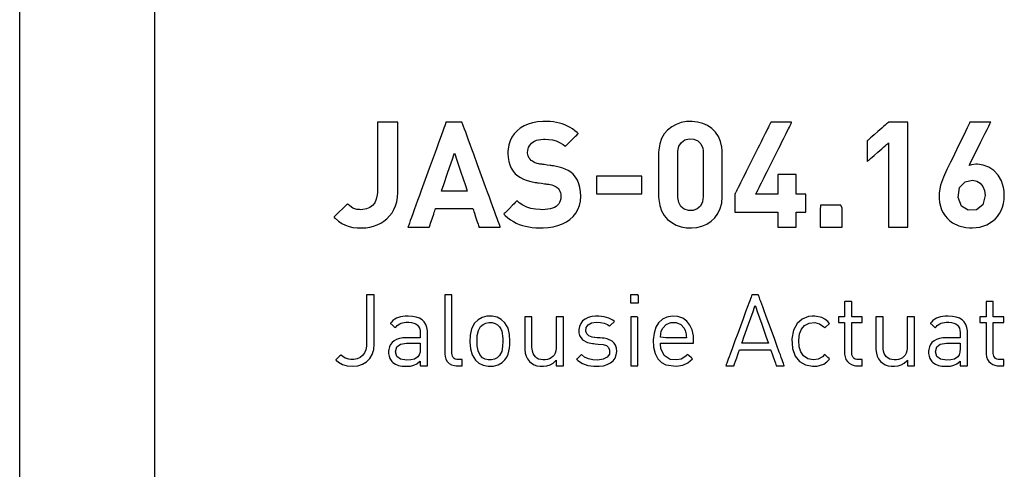
# Model space of a CAD drawing. Units: millimetres. Extents: x -210 to 210, y -743 to 180.
# Drawn here: x -97 to -82, y 9 to 15 of the extents above; entities that cross this region are included whole.
import ezdxf

# ---------------------------------------------------------------- set-up
doc = ezdxf.new("R2010")
doc.units = ezdxf.units.MM
doc.header["$MEASUREMENT"] = 0
doc.layers.add('layer 1', color=7, linetype='Continuous')

msp = doc.modelspace()

# ---------------------------------------------------------------- linework, layer by layer
at = {"layer": 'layer 1'}
for points in [[(-96.637, -0.17), (-96.637, 1.429), (-96.637, 3.147), (-96.637, 4.971), (-96.637, 6.891), (-96.637, 8.894), (-96.637, 10.969), (-96.637, 13.104), (-96.637, 17.508)], [(-94.691, 8.646), (-94.691, 10.627), (-94.691, 12.764), (-94.691, 15.028), (-94.691, 17.389)], [(-96.637, 7.794), (-96.637, 9.906), (-96.637, 12.186), (-96.637, 14.6), (-96.637, 17.118)], [(-96.637, -9.818), (-96.637, -7.169), (-96.637, -4.325), (-96.637, -1.306), (-96.637, 1.864), (-96.637, 5.164), (-96.637, 8.573), (-96.637, 12.069), (-96.637, 15.63)]]:
    msp.add_lwpolyline(points, dxfattribs=at)
for points in [[(-91.194, 12.779), (-91.194, 12.782), (-91.194, 12.793), (-91.194, 12.81), (-91.194, 12.833), (-91.194, 12.861), (-91.194, 12.895), (-91.194, 12.974), (-91.194, 13.066), (-91.194, 13.167), (-91.194, 13.379), (-91.194, 13.481), (-91.194, 13.576), (-91.194, 13.658), (-91.194, 13.693), (-91.194, 13.724), (-91.194, 13.749), (-91.194, 13.769), (-91.194, 13.783), (-91.194, 13.79), (-91.196, 13.79), (-91.206, 13.79), (-91.223, 13.79), (-91.245, 13.79), (-91.3, 13.79), (-91.42, 13.79), (-91.445, 13.79), (-91.465, 13.79), (-91.48, 13.79), (-91.487, 13.79), (-91.488, 13.79), (-91.488, 13.786), (-91.488, 13.775), (-91.488, 13.757), (-91.488, 13.734), (-91.488, 13.705), (-91.488, 13.672), (-91.488, 13.634), (-91.488, 13.548), (-91.488, 13.452), (-91.488, 13.244), (-91.488, 13.141), (-91.488, 13.043), (-91.488, 12.956), (-91.488, 12.918), (-91.488, 12.883), (-91.488, 12.854), (-91.488, 12.829), (-91.488, 12.81), (-91.488, 12.798), (-91.488, 12.792), (-91.488, 12.788), (-91.488, 12.779), (-91.491, 12.745), (-91.503, 12.684), (-91.525, 12.633), (-91.557, 12.593), (-91.596, 12.563), (-91.644, 12.544), (-91.699, 12.534), (-91.727, 12.533), (-91.747, 12.534), (-91.782, 12.538), (-91.813, 12.546), (-91.84, 12.557), (-91.886, 12.588), (-91.906, 12.606), (-91.917, 12.617), (-91.92, 12.615), (-91.927, 12.608), (-91.939, 12.597), (-91.971, 12.565), (-92.051, 12.486), (-92.085, 12.452), (-92.098, 12.439), (-92.108, 12.43), (-92.112, 12.425), (-92.112, 12.425), (-92.109, 12.421), (-92.097, 12.41), (-92.049, 12.369), (-92, 12.336), (-91.949, 12.311), (-91.896, 12.292), (-91.839, 12.279), (-91.777, 12.272), (-91.712, 12.271), (-91.654, 12.274), (-91.597, 12.283), (-91.542, 12.297), (-91.489, 12.317), (-91.44, 12.341), (-91.393, 12.37), (-91.35, 12.404), (-91.311, 12.443), (-91.277, 12.487), (-91.249, 12.536), (-91.225, 12.589), (-91.208, 12.648), (-91.197, 12.711), (-91.194, 12.779)], [(-89.719, 12.283), (-89.719, 12.285), (-89.721, 12.289), (-89.723, 12.295), (-89.726, 12.305), (-89.736, 12.33), (-89.748, 12.364), (-89.764, 12.407), (-89.782, 12.456), (-89.802, 12.512), (-89.825, 12.574), (-89.849, 12.64), (-89.875, 12.711), (-89.902, 12.785), (-89.93, 12.862), (-90.045, 13.177), (-90.101, 13.33), (-90.127, 13.402), (-90.152, 13.471), (-90.176, 13.535), (-90.197, 13.593), (-90.216, 13.646), (-90.233, 13.691), (-90.247, 13.729), (-90.257, 13.759), (-90.262, 13.77), (-90.265, 13.779), (-90.267, 13.785), (-90.269, 13.789), (-90.271, 13.79), (-90.279, 13.79), (-90.292, 13.79), (-90.309, 13.79), (-90.352, 13.79), (-90.4, 13.79), (-90.446, 13.79), (-90.466, 13.79), (-90.481, 13.79), (-90.493, 13.79), (-90.499, 13.79), (-90.5, 13.79), (-90.5, 13.788), (-90.502, 13.784), (-90.505, 13.776), (-90.508, 13.767), (-90.518, 13.74), (-90.531, 13.705), (-90.546, 13.662), (-90.565, 13.611), (-90.585, 13.555), (-90.608, 13.493), (-90.632, 13.425), (-90.658, 13.354), (-90.685, 13.28), (-90.742, 13.125), (-90.799, 12.966), (-90.856, 12.81), (-90.883, 12.735), (-90.909, 12.664), (-90.934, 12.596), (-90.957, 12.532), (-90.978, 12.474), (-90.997, 12.422), (-91.014, 12.378), (-91.027, 12.34), (-91.037, 12.312), (-91.041, 12.301), (-91.044, 12.293), (-91.046, 12.287), (-91.048, 12.284), (-91.047, 12.283), (-91.04, 12.283), (-91.026, 12.283), (-91.005, 12.283), (-90.98, 12.283), (-90.951, 12.283), (-90.825, 12.283), (-90.797, 12.283), (-90.774, 12.283), (-90.756, 12.283), (-90.744, 12.283), (-90.741, 12.283), (-90.739, 12.288), (-90.735, 12.299), (-90.73, 12.316), (-90.722, 12.337), (-90.714, 12.362), (-90.695, 12.417), (-90.677, 12.471), (-90.668, 12.496), (-90.661, 12.517), (-90.655, 12.534), (-90.651, 12.545), (-90.65, 12.55), (-90.649, 12.55), (-90.644, 12.55), (-90.636, 12.55), (-90.624, 12.55), (-90.61, 12.55), (-90.593, 12.55), (-90.552, 12.55), (-90.504, 12.55), (-90.451, 12.55), (-90.395, 12.55), (-90.284, 12.55), (-90.233, 12.55), (-90.189, 12.55), (-90.153, 12.55), (-90.139, 12.55), (-90.128, 12.55), (-90.12, 12.55), (-90.115, 12.55), (-90.114, 12.548), (-90.111, 12.54), (-90.106, 12.525), (-90.1, 12.506), (-90.092, 12.483), (-90.074, 12.429), (-90.056, 12.374), (-90.047, 12.348), (-90.039, 12.325), (-90.033, 12.306), (-90.028, 12.292), (-90.026, 12.284), (-90.025, 12.283), (-90.019, 12.283), (-90.005, 12.283), (-89.985, 12.283), (-89.96, 12.283), (-89.901, 12.283), (-89.836, 12.283), (-89.806, 12.283), (-89.778, 12.283), (-89.754, 12.283), (-89.735, 12.283), (-89.723, 12.283), (-89.719, 12.283)], [(-88.559, 12.728), (-88.562, 12.791), (-88.571, 12.851), (-88.586, 12.906), (-88.608, 12.957), (-88.636, 13.003), (-88.671, 13.044), (-88.705, 13.072), (-88.742, 13.097), (-88.785, 13.118), (-88.833, 13.136), (-88.888, 13.15), (-88.95, 13.162), (-88.959, 13.163), (-88.963, 13.164), (-88.963, 13.164), (-88.964, 13.164), (-88.972, 13.165), (-88.984, 13.167), (-89.001, 13.169), (-89.042, 13.175), (-89.085, 13.181), (-89.104, 13.184), (-89.12, 13.186), (-89.133, 13.188), (-89.14, 13.189), (-89.141, 13.189), (-89.147, 13.19), (-89.162, 13.193), (-89.189, 13.2), (-89.215, 13.208), (-89.237, 13.219), (-89.257, 13.231), (-89.275, 13.243), (-89.29, 13.258), (-89.302, 13.274), (-89.318, 13.31), (-89.325, 13.347), (-89.325, 13.358), (-89.323, 13.383), (-89.318, 13.407), (-89.311, 13.43), (-89.3, 13.452), (-89.285, 13.472), (-89.268, 13.49), (-89.248, 13.506), (-89.224, 13.52), (-89.197, 13.531), (-89.167, 13.539), (-89.134, 13.545), (-89.098, 13.547), (-89.071, 13.547), (-89.02, 13.544), (-88.968, 13.537), (-88.916, 13.523), (-88.865, 13.502), (-88.815, 13.47), (-88.791, 13.45), (-88.785, 13.445), (-88.783, 13.443), (-88.783, 13.443), (-88.781, 13.445), (-88.774, 13.453), (-88.76, 13.466), (-88.743, 13.483), (-88.722, 13.503), (-88.677, 13.548), (-88.634, 13.59), (-88.617, 13.607), (-88.605, 13.619), (-88.598, 13.626), (-88.597, 13.627), (-88.612, 13.642), (-88.645, 13.669), (-88.678, 13.694), (-88.713, 13.717), (-88.749, 13.736), (-88.787, 13.753), (-88.826, 13.767), (-88.867, 13.779), (-88.909, 13.788), (-88.953, 13.795), (-88.999, 13.8), (-89.048, 13.802), (-89.073, 13.803), (-89.086, 13.803), (-89.106, 13.803), (-89.182, 13.797), (-89.253, 13.784), (-89.318, 13.764), (-89.377, 13.738), (-89.43, 13.706), (-89.477, 13.667), (-89.517, 13.624), (-89.55, 13.576), (-89.576, 13.523), (-89.594, 13.465), (-89.605, 13.404), (-89.608, 13.372), (-89.608, 13.356), (-89.608, 13.348), (-89.608, 13.343), (-89.605, 13.283), (-89.596, 13.228), (-89.582, 13.177), (-89.561, 13.131), (-89.534, 13.089), (-89.502, 13.051), (-89.467, 13.021), (-89.427, 12.994), (-89.382, 12.972), (-89.332, 12.953), (-89.278, 12.938), (-89.218, 12.926), (-89.21, 12.925), (-89.208, 12.925), (-89.207, 12.924), (-89.199, 12.923), (-89.185, 12.921), (-89.168, 12.919), (-89.126, 12.913), (-89.082, 12.907), (-89.062, 12.904), (-89.046, 12.902), (-89.034, 12.9), (-89.027, 12.899), (-89.026, 12.899), (-89.018, 12.898), (-89.002, 12.895), (-88.974, 12.889), (-88.951, 12.881), (-88.931, 12.873), (-88.913, 12.863), (-88.898, 12.851), (-88.883, 12.836), (-88.871, 12.819), (-88.861, 12.799), (-88.854, 12.778), (-88.849, 12.755), (-88.847, 12.73), (-88.847, 12.724), (-88.847, 12.721), (-88.847, 12.715), (-88.849, 12.687), (-88.855, 12.661), (-88.865, 12.637), (-88.878, 12.616), (-88.895, 12.597), (-88.916, 12.58), (-88.94, 12.566), (-88.967, 12.554), (-88.998, 12.545), (-89.033, 12.539), (-89.07, 12.535), (-89.111, 12.533), (-89.146, 12.534), (-89.213, 12.539), (-89.277, 12.551), (-89.338, 12.57), (-89.395, 12.597), (-89.447, 12.633), (-89.472, 12.655), (-89.477, 12.66), (-89.478, 12.66), (-89.479, 12.658), (-89.488, 12.649), (-89.502, 12.635), (-89.521, 12.617), (-89.542, 12.596), (-89.588, 12.549), (-89.611, 12.527), (-89.631, 12.506), (-89.648, 12.489), (-89.661, 12.477), (-89.667, 12.47), (-89.668, 12.47), (-89.668, 12.47), (-89.665, 12.467), (-89.647, 12.449), (-89.609, 12.416), (-89.57, 12.388), (-89.53, 12.362), (-89.489, 12.341), (-89.446, 12.322), (-89.401, 12.307), (-89.355, 12.294), (-89.307, 12.285), (-89.258, 12.278), (-89.206, 12.273), (-89.152, 12.271), (-89.124, 12.271), (-89.112, 12.271), (-89.103, 12.271), (-89.027, 12.275), (-88.955, 12.286), (-88.888, 12.304), (-88.825, 12.328), (-88.767, 12.357), (-88.715, 12.393), (-88.67, 12.435), (-88.631, 12.483), (-88.6, 12.536), (-88.578, 12.594), (-88.564, 12.658), (-88.559, 12.728)], [(-86.523, 12.719), (-86.523, 12.74), (-86.523, 12.797), (-86.523, 12.879), (-86.523, 12.978), (-86.523, 13.181), (-86.523, 13.266), (-86.523, 13.327), (-86.523, 13.354), (-86.523, 13.364), (-86.523, 13.387), (-86.528, 13.432), (-86.547, 13.514), (-86.579, 13.586), (-86.622, 13.648), (-86.675, 13.7), (-86.736, 13.742), (-86.805, 13.773), (-86.879, 13.794), (-86.957, 13.802), (-87.037, 13.8), (-87.113, 13.786), (-87.185, 13.761), (-87.251, 13.726), (-87.309, 13.679), (-87.358, 13.623), (-87.397, 13.556), (-87.424, 13.48), (-87.438, 13.394), (-87.439, 13.354), (-87.439, 13.347), (-87.439, 13.304), (-87.439, 13.232), (-87.439, 13.037), (-87.439, 12.842), (-87.439, 12.769), (-87.439, 12.726), (-87.439, 12.719), (-87.438, 12.68), (-87.424, 12.594), (-87.397, 12.517), (-87.358, 12.451), (-87.309, 12.394), (-87.251, 12.348), (-87.185, 12.312), (-87.113, 12.287), (-87.037, 12.273), (-86.997, 12.271), (-86.968, 12.271), (-86.89, 12.278), (-86.815, 12.297), (-86.746, 12.326), (-86.683, 12.367), (-86.629, 12.417), (-86.585, 12.478), (-86.551, 12.549), (-86.53, 12.629), (-86.523, 12.719)], [(-85.322, 12.497), (-85.322, 12.498), (-85.322, 12.5), (-85.322, 12.503), (-85.322, 12.508), (-85.322, 12.521), (-85.322, 12.538), (-85.322, 12.557), (-85.322, 12.579), (-85.322, 12.627), (-85.322, 12.675), (-85.322, 12.697), (-85.322, 12.717), (-85.322, 12.733), (-85.322, 12.746), (-85.322, 12.751), (-85.322, 12.754), (-85.322, 12.757), (-85.322, 12.757), (-85.324, 12.757), (-85.328, 12.757), (-85.335, 12.757), (-85.344, 12.757), (-85.354, 12.757), (-85.366, 12.757), (-85.391, 12.757), (-85.416, 12.757), (-85.428, 12.757), (-85.439, 12.757), (-85.447, 12.757), (-85.454, 12.757), (-85.458, 12.757), (-85.46, 12.757), (-85.46, 12.758), (-85.46, 12.761), (-85.46, 12.764), (-85.46, 12.769), (-85.46, 12.783), (-85.46, 12.801), (-85.46, 12.823), (-85.46, 12.846), (-85.46, 12.898), (-85.46, 12.95), (-85.46, 12.974), (-85.46, 12.995), (-85.46, 13.013), (-85.46, 13.027), (-85.46, 13.032), (-85.46, 13.036), (-85.46, 13.038), (-85.46, 13.039), (-85.461, 13.039), (-85.463, 13.039), (-85.467, 13.039), (-85.471, 13.039), (-85.484, 13.039), (-85.501, 13.039), (-85.521, 13.039), (-85.544, 13.039), (-85.592, 13.039), (-85.641, 13.039), (-85.663, 13.039), (-85.683, 13.039), (-85.7, 13.039), (-85.713, 13.039), (-85.718, 13.039), (-85.722, 13.039), (-85.724, 13.039), (-85.725, 13.039), (-85.725, 13.038), (-85.725, 13.036), (-85.725, 13.032), (-85.725, 13.027), (-85.725, 13.013), (-85.725, 12.995), (-85.725, 12.974), (-85.725, 12.95), (-85.725, 12.898), (-85.725, 12.846), (-85.725, 12.823), (-85.725, 12.801), (-85.725, 12.783), (-85.725, 12.769), (-85.725, 12.764), (-85.725, 12.761), (-85.725, 12.758), (-85.725, 12.757), (-85.726, 12.757), (-85.728, 12.757), (-85.732, 12.757), (-85.738, 12.757), (-85.745, 12.757), (-85.754, 12.757), (-85.774, 12.757), (-85.798, 12.757), (-85.824, 12.757), (-85.882, 12.757), (-85.94, 12.757), (-85.967, 12.757), (-85.991, 12.757), (-86.011, 12.757), (-86.019, 12.757), (-86.026, 12.757), (-86.032, 12.757), (-86.036, 12.757), (-86.039, 12.757), (-86.04, 12.757), (-86.04, 12.758), (-86.038, 12.76), (-86.037, 12.764), (-86.034, 12.769), (-86.031, 12.775), (-86.027, 12.783), (-86.023, 12.792), (-86.018, 12.802), (-86.012, 12.813), (-86.006, 12.825), (-85.992, 12.853), (-85.977, 12.884), (-85.959, 12.919), (-85.94, 12.957), (-85.92, 12.997), (-85.899, 13.04), (-85.877, 13.084), (-85.853, 13.13), (-85.83, 13.177), (-85.782, 13.274), (-85.734, 13.37), (-85.71, 13.417), (-85.687, 13.463), (-85.665, 13.508), (-85.643, 13.551), (-85.623, 13.591), (-85.604, 13.629), (-85.587, 13.664), (-85.571, 13.695), (-85.557, 13.722), (-85.551, 13.735), (-85.546, 13.746), (-85.541, 13.756), (-85.536, 13.765), (-85.532, 13.772), (-85.529, 13.779), (-85.527, 13.784), (-85.525, 13.787), (-85.524, 13.79), (-85.524, 13.79), (-85.524, 13.79), (-85.527, 13.79), (-85.531, 13.79), (-85.536, 13.79), (-85.543, 13.79), (-85.551, 13.79), (-85.57, 13.79), (-85.593, 13.79), (-85.619, 13.79), (-85.674, 13.79), (-85.729, 13.79), (-85.754, 13.79), (-85.777, 13.79), (-85.796, 13.79), (-85.804, 13.79), (-85.811, 13.79), (-85.817, 13.79), (-85.821, 13.79), (-85.823, 13.79), (-85.824, 13.79), (-85.824, 13.79), (-85.825, 13.787), (-85.827, 13.784), (-85.83, 13.779), (-85.833, 13.772), (-85.837, 13.765), (-85.841, 13.756), (-85.846, 13.746), (-85.852, 13.735), (-85.858, 13.722), (-85.872, 13.695), (-85.887, 13.664), (-85.905, 13.629), (-85.924, 13.591), (-85.944, 13.551), (-85.965, 13.508), (-85.987, 13.463), (-86.01, 13.417), (-86.034, 13.37), (-86.082, 13.274), (-86.13, 13.177), (-86.154, 13.13), (-86.177, 13.084), (-86.199, 13.04), (-86.221, 12.997), (-86.241, 12.957), (-86.26, 12.919), (-86.277, 12.884), (-86.293, 12.853), (-86.307, 12.825), (-86.313, 12.813), (-86.318, 12.802), (-86.323, 12.792), (-86.328, 12.783), (-86.332, 12.775), (-86.335, 12.769), (-86.337, 12.764), (-86.339, 12.76), (-86.34, 12.758), (-86.341, 12.757), (-86.341, 12.757), (-86.341, 12.754), (-86.341, 12.751), (-86.341, 12.746), (-86.341, 12.733), (-86.341, 12.717), (-86.341, 12.697), (-86.341, 12.675), (-86.341, 12.627), (-86.341, 12.579), (-86.341, 12.557), (-86.341, 12.538), (-86.341, 12.521), (-86.341, 12.508), (-86.341, 12.503), (-86.341, 12.5), (-86.341, 12.498), (-86.341, 12.497), (-86.339, 12.497), (-86.334, 12.497), (-86.325, 12.497), (-86.314, 12.497), (-86.3, 12.497), (-86.284, 12.497), (-86.265, 12.497), (-86.244, 12.497), (-86.222, 12.497), (-86.198, 12.497), (-86.146, 12.497), (-86.09, 12.497), (-86.033, 12.497), (-85.975, 12.497), (-85.919, 12.497), (-85.867, 12.497), (-85.843, 12.497), (-85.821, 12.497), (-85.8, 12.497), (-85.781, 12.497), (-85.765, 12.497), (-85.751, 12.497), (-85.74, 12.497), (-85.732, 12.497), (-85.726, 12.497), (-85.725, 12.497), (-85.725, 12.496), (-85.725, 12.495), (-85.725, 12.488), (-85.725, 12.477), (-85.725, 12.464), (-85.725, 12.447), (-85.725, 12.429), (-85.725, 12.39), (-85.725, 12.351), (-85.725, 12.333), (-85.725, 12.317), (-85.725, 12.303), (-85.725, 12.292), (-85.725, 12.286), (-85.725, 12.284), (-85.725, 12.283), (-85.724, 12.283), (-85.722, 12.283), (-85.718, 12.283), (-85.713, 12.283), (-85.7, 12.283), (-85.683, 12.283), (-85.663, 12.283), (-85.641, 12.283), (-85.592, 12.283), (-85.544, 12.283), (-85.521, 12.283), (-85.501, 12.283), (-85.484, 12.283), (-85.471, 12.283), (-85.467, 12.283), (-85.463, 12.283), (-85.461, 12.283), (-85.46, 12.283), (-85.46, 12.284), (-85.46, 12.286), (-85.46, 12.292), (-85.46, 12.303), (-85.46, 12.317), (-85.46, 12.333), (-85.46, 12.351), (-85.46, 12.39), (-85.46, 12.429), (-85.46, 12.447), (-85.46, 12.464), (-85.46, 12.477), (-85.46, 12.488), (-85.46, 12.495), (-85.46, 12.496), (-85.46, 12.497), (-85.458, 12.497), (-85.454, 12.497), (-85.447, 12.497), (-85.439, 12.497), (-85.428, 12.497), (-85.416, 12.497), (-85.391, 12.497), (-85.366, 12.497), (-85.354, 12.497), (-85.344, 12.497), (-85.335, 12.497), (-85.328, 12.497), (-85.324, 12.497), (-85.322, 12.497)], [(-83.854, 12.283), (-83.854, 12.288), (-83.854, 12.3), (-83.854, 12.321), (-83.854, 12.348), (-83.854, 12.382), (-83.854, 12.422), (-83.854, 12.468), (-83.854, 12.519), (-83.854, 12.574), (-83.854, 12.633), (-83.854, 12.76), (-83.854, 12.896), (-83.854, 13.037), (-83.854, 13.177), (-83.854, 13.313), (-83.854, 13.441), (-83.854, 13.5), (-83.854, 13.555), (-83.854, 13.605), (-83.854, 13.651), (-83.854, 13.691), (-83.854, 13.726), (-83.854, 13.753), (-83.854, 13.773), (-83.854, 13.786), (-83.854, 13.79), (-83.857, 13.79), (-83.865, 13.79), (-83.879, 13.79), (-83.897, 13.79), (-83.941, 13.79), (-83.991, 13.79), (-84.042, 13.79), (-84.086, 13.79), (-84.103, 13.79), (-84.117, 13.79), (-84.126, 13.79), (-84.129, 13.79), (-84.132, 13.787), (-84.142, 13.779), (-84.157, 13.766), (-84.177, 13.749), (-84.2, 13.728), (-84.226, 13.706), (-84.282, 13.657), (-84.338, 13.608), (-84.364, 13.585), (-84.388, 13.565), (-84.407, 13.548), (-84.422, 13.535), (-84.432, 13.527), (-84.436, 13.524), (-84.436, 13.52), (-84.436, 13.511), (-84.436, 13.496), (-84.436, 13.477), (-84.436, 13.43), (-84.436, 13.375), (-84.436, 13.321), (-84.436, 13.274), (-84.436, 13.255), (-84.436, 13.24), (-84.436, 13.231), (-84.436, 13.227), (-84.432, 13.23), (-84.422, 13.239), (-84.407, 13.252), (-84.388, 13.269), (-84.364, 13.289), (-84.338, 13.312), (-84.282, 13.361), (-84.226, 13.41), (-84.2, 13.432), (-84.177, 13.452), (-84.157, 13.469), (-84.142, 13.482), (-84.132, 13.491), (-84.129, 13.494), (-84.129, 13.49), (-84.129, 13.48), (-84.129, 13.464), (-84.129, 13.442), (-84.129, 13.415), (-84.129, 13.382), (-84.129, 13.346), (-84.129, 13.305), (-84.129, 13.213), (-84.129, 13.111), (-84.129, 13.002), (-84.129, 12.889), (-84.129, 12.776), (-84.129, 12.666), (-84.129, 12.564), (-84.129, 12.472), (-84.129, 12.432), (-84.129, 12.395), (-84.129, 12.363), (-84.129, 12.335), (-84.129, 12.313), (-84.129, 12.297), (-84.129, 12.287), (-84.129, 12.283), (-84.126, 12.283), (-84.117, 12.283), (-84.103, 12.283), (-84.086, 12.283), (-84.042, 12.283), (-83.991, 12.283), (-83.941, 12.283), (-83.897, 12.283), (-83.879, 12.283), (-83.865, 12.283), (-83.857, 12.283), (-83.854, 12.283)], [(-82.463, 12.74), (-82.466, 12.798), (-82.474, 12.852), (-82.487, 12.902), (-82.505, 12.948), (-82.552, 13.03), (-82.613, 13.096), (-82.685, 13.144), (-82.765, 13.175), (-82.849, 13.187), (-82.859, 13.187), (-82.861, 13.187), (-82.865, 13.187), (-82.872, 13.187), (-82.936, 13.179), (-82.968, 13.169), (-82.971, 13.168), (-82.97, 13.171), (-82.96, 13.189), (-82.944, 13.221), (-82.922, 13.265), (-82.895, 13.319), (-82.865, 13.379), (-82.8, 13.508), (-82.737, 13.633), (-82.709, 13.687), (-82.687, 13.733), (-82.67, 13.767), (-82.66, 13.786), (-82.658, 13.79), (-82.665, 13.79), (-82.679, 13.79), (-82.699, 13.79), (-82.753, 13.79), (-82.876, 13.79), (-82.926, 13.79), (-82.944, 13.79), (-82.955, 13.79), (-82.958, 13.79), (-82.964, 13.779), (-82.977, 13.751), (-82.997, 13.71), (-83.022, 13.658), (-83.052, 13.598), (-83.117, 13.464), (-83.182, 13.33), (-83.211, 13.27), (-83.237, 13.218), (-83.257, 13.177), (-83.27, 13.15), (-83.276, 13.138), (-83.288, 13.113), (-83.34, 12.999), (-83.38, 12.888), (-83.401, 12.775), (-83.403, 12.746), (-83.403, 12.739), (-83.403, 12.726), (-83.401, 12.695), (-83.395, 12.637), (-83.382, 12.582), (-83.365, 12.532), (-83.342, 12.486), (-83.315, 12.444), (-83.283, 12.407), (-83.247, 12.374), (-83.208, 12.345), (-83.119, 12.301), (-83.018, 12.277), (-82.964, 12.271), (-82.936, 12.271), (-82.92, 12.271), (-82.813, 12.283), (-82.716, 12.315), (-82.631, 12.366), (-82.594, 12.398), (-82.561, 12.435), (-82.532, 12.476), (-82.508, 12.521), (-82.489, 12.57), (-82.475, 12.623), (-82.466, 12.68), (-82.463, 12.74)], [(-86.798, 12.721), (-86.808, 12.646), (-86.837, 12.586), (-86.882, 12.544), (-86.941, 12.522), (-87.009, 12.52), (-87.07, 12.54), (-87.118, 12.579), (-87.15, 12.636), (-87.164, 12.71), (-87.164, 12.732), (-87.164, 12.779), (-87.164, 12.855), (-87.164, 12.948), (-87.164, 13.151), (-87.164, 13.241), (-87.164, 13.309), (-87.164, 13.346), (-87.164, 13.353), (-87.163, 13.373), (-87.147, 13.445), (-87.112, 13.5), (-87.062, 13.537), (-87, 13.554), (-86.932, 13.55), (-86.875, 13.524), (-86.832, 13.479), (-86.805, 13.416), (-86.799, 13.379), (-86.798, 13.359), (-86.798, 13.35), (-86.798, 13.323), (-86.798, 13.263), (-86.798, 13.178), (-86.798, 12.977), (-86.798, 12.88), (-86.798, 12.798), (-86.798, 12.742), (-86.798, 12.721)], [(-90.193, 12.798), (-90.251, 12.798), (-90.38, 12.798), (-90.509, 12.798), (-90.567, 12.798), (-90.559, 12.821), (-90.538, 12.883), (-90.472, 13.072), (-90.407, 13.26), (-90.385, 13.322), (-90.377, 13.346), (-90.369, 13.322), (-90.348, 13.26), (-90.285, 13.072), (-90.221, 12.883), (-90.201, 12.821), (-90.193, 12.798)], [(-87.68, 12.759), (-87.68, 12.776), (-87.68, 12.819), (-87.68, 12.935), (-87.68, 12.984), (-87.68, 13.013), (-87.696, 13.016), (-87.782, 13.016), (-88.067, 13.016), (-88.207, 13.016), (-88.304, 13.016), (-88.332, 13.015), (-88.332, 12.992), (-88.332, 12.888), (-88.332, 12.783), (-88.332, 12.76), (-88.325, 12.759), (-88.252, 12.759), (-88.126, 12.759), (-87.831, 12.759), (-87.723, 12.759), (-87.68, 12.759)], [(-82.738, 12.738), (-82.772, 12.605), (-82.861, 12.531), (-82.982, 12.524), (-83.08, 12.585), (-83.126, 12.707), (-83.106, 12.85), (-83.026, 12.936), (-82.92, 12.958), (-82.859, 12.945), (-82.809, 12.915), (-82.771, 12.869), (-82.747, 12.81)], [(-84.798, 12.283), (-84.798, 12.387), (-84.798, 12.554), (-84.818, 12.597), (-84.973, 12.597), (-85.108, 12.597), (-85.113, 12.526), (-85.113, 12.354), (-85.112, 12.283), (-85.07, 12.283), (-84.991, 12.283), (-84.902, 12.283), (-84.828, 12.283)], [(-91.533, 10.598), (-91.533, 10.608), (-91.533, 10.636), (-91.533, 10.68), (-91.533, 10.735), (-91.533, 10.8), (-91.533, 10.871), (-91.533, 11.02), (-91.533, 11.159), (-91.533, 11.217), (-91.533, 11.263), (-91.533, 11.295), (-91.533, 11.309), (-91.538, 11.31), (-91.552, 11.31), (-91.573, 11.31), (-91.617, 11.31), (-91.634, 11.31), (-91.642, 11.31), (-91.643, 11.307), (-91.643, 11.286), (-91.643, 11.25), (-91.643, 11.201), (-91.643, 11.141), (-91.643, 11.074), (-91.643, 10.928), (-91.643, 10.788), (-91.643, 10.728), (-91.643, 10.677), (-91.643, 10.639), (-91.643, 10.617), (-91.643, 10.613), (-91.643, 10.61), (-91.643, 10.602), (-91.644, 10.572), (-91.655, 10.518), (-91.674, 10.472), (-91.701, 10.435), (-91.735, 10.406), (-91.778, 10.387), (-91.828, 10.378), (-91.854, 10.377), (-91.871, 10.378), (-91.901, 10.381), (-91.95, 10.397), (-91.987, 10.421), (-92.004, 10.436), (-92.012, 10.444), (-92.013, 10.444), (-92.02, 10.437), (-92.033, 10.425), (-92.063, 10.395), (-92.076, 10.382), (-92.084, 10.373), (-92.086, 10.371), (-92.084, 10.369), (-92.077, 10.363), (-92.049, 10.339), (-91.989, 10.305), (-91.921, 10.285), (-91.843, 10.28), (-91.769, 10.288), (-91.702, 10.311), (-91.645, 10.346), (-91.598, 10.393), (-91.563, 10.451), (-91.541, 10.52), (-91.533, 10.598)], [(-90.265, 10.288), (-90.265, 10.293), (-90.265, 10.305), (-90.265, 10.341), (-90.265, 10.371), (-90.265, 10.377), (-90.268, 10.377), (-90.285, 10.377), (-90.308, 10.377), (-90.321, 10.377), (-90.322, 10.377), (-90.329, 10.377), (-90.343, 10.378), (-90.366, 10.384), (-90.384, 10.393), (-90.398, 10.406), (-90.407, 10.424), (-90.413, 10.445), (-90.416, 10.471), (-90.416, 10.482), (-90.416, 10.489), (-90.416, 10.501), (-90.416, 10.54), (-90.416, 10.596), (-90.416, 10.664), (-90.416, 10.743), (-90.416, 10.914), (-90.416, 11.083), (-90.416, 11.158), (-90.416, 11.221), (-90.416, 11.27), (-90.416, 11.3), (-90.416, 11.308), (-90.416, 11.31), (-90.417, 11.31), (-90.428, 11.31), (-90.467, 11.31), (-90.506, 11.31), (-90.517, 11.31), (-90.519, 11.31), (-90.519, 11.308), (-90.519, 11.3), (-90.519, 11.287), (-90.519, 11.269), (-90.519, 11.22), (-90.519, 11.157), (-90.519, 11.082), (-90.519, 10.912), (-90.519, 10.74), (-90.519, 10.661), (-90.519, 10.592), (-90.519, 10.536), (-90.519, 10.497), (-90.519, 10.484), (-90.519, 10.477), (-90.519, 10.472), (-90.519, 10.461), (-90.513, 10.419), (-90.501, 10.381), (-90.481, 10.348), (-90.454, 10.322), (-90.42, 10.302), (-90.378, 10.291), (-90.354, 10.289), (-90.341, 10.288), (-90.34, 10.288), (-90.335, 10.288), (-90.309, 10.288), (-90.279, 10.288), (-90.269, 10.288), (-90.265, 10.288)], [(-87.73, 11.193), (-87.73, 11.232), (-87.73, 11.294), (-87.737, 11.31), (-87.795, 11.31), (-87.844, 11.31), (-87.846, 11.283), (-87.846, 11.22), (-87.846, 11.193), (-87.83, 11.193), (-87.801, 11.193), (-87.768, 11.193), (-87.741, 11.193)], [(-85.63, 10.288), (-85.631, 10.292), (-85.635, 10.303), (-85.641, 10.32), (-85.65, 10.343), (-85.66, 10.372), (-85.673, 10.405), (-85.686, 10.443), (-85.702, 10.485), (-85.736, 10.578), (-85.773, 10.68), (-85.852, 10.894), (-85.89, 10.998), (-85.925, 11.093), (-85.941, 11.136), (-85.955, 11.176), (-85.968, 11.212), (-85.98, 11.243), (-85.989, 11.268), (-85.996, 11.288), (-86.001, 11.302), (-86.004, 11.309), (-86.008, 11.31), (-86.02, 11.31), (-86.037, 11.31), (-86.075, 11.31), (-86.089, 11.31), (-86.096, 11.31), (-86.096, 11.31), (-86.098, 11.305), (-86.102, 11.294), (-86.108, 11.276), (-86.117, 11.252), (-86.128, 11.223), (-86.14, 11.188), (-86.155, 11.15), (-86.187, 11.062), (-86.223, 10.964), (-86.301, 10.751), (-86.34, 10.645), (-86.377, 10.546), (-86.41, 10.457), (-86.424, 10.418), (-86.437, 10.382), (-86.448, 10.352), (-86.458, 10.327), (-86.465, 10.308), (-86.469, 10.295), (-86.472, 10.289), (-86.472, 10.288), (-86.469, 10.288), (-86.456, 10.288), (-86.435, 10.288), (-86.387, 10.288), (-86.368, 10.288), (-86.357, 10.288), (-86.356, 10.288), (-86.354, 10.292), (-86.351, 10.302), (-86.346, 10.316), (-86.332, 10.356), (-86.315, 10.404), (-86.298, 10.451), (-86.284, 10.491), (-86.279, 10.505), (-86.275, 10.515), (-86.274, 10.519), (-86.269, 10.519), (-86.252, 10.519), (-86.226, 10.519), (-86.192, 10.519), (-86.152, 10.519), (-85.969, 10.519), (-85.927, 10.519), (-85.89, 10.519), (-85.86, 10.519), (-85.839, 10.519), (-85.828, 10.519), (-85.827, 10.518), (-85.824, 10.51), (-85.82, 10.498), (-85.807, 10.461), (-85.791, 10.414), (-85.773, 10.366), (-85.759, 10.324), (-85.753, 10.308), (-85.749, 10.296), (-85.746, 10.289), (-85.746, 10.288), (-85.738, 10.288), (-85.721, 10.288), (-85.699, 10.288), (-85.652, 10.288), (-85.636, 10.288), (-85.63, 10.288)], [(-84.509, 10.288), (-84.509, 10.292), (-84.509, 10.304), (-84.509, 10.337), (-84.509, 10.354), (-84.509, 10.368), (-84.509, 10.376), (-84.51, 10.377), (-84.515, 10.377), (-84.523, 10.377), (-84.544, 10.377), (-84.561, 10.377), (-84.564, 10.377), (-84.587, 10.379), (-84.608, 10.385), (-84.625, 10.394), (-84.639, 10.407), (-84.649, 10.424), (-84.656, 10.443), (-84.659, 10.466), (-84.66, 10.478), (-84.66, 10.484), (-84.66, 10.498), (-84.66, 10.52), (-84.66, 10.55), (-84.66, 10.585), (-84.66, 10.665), (-84.66, 10.751), (-84.66, 10.791), (-84.66, 10.828), (-84.66, 10.86), (-84.66, 10.885), (-84.66, 10.903), (-84.66, 10.911), (-84.659, 10.911), (-84.654, 10.911), (-84.636, 10.911), (-84.61, 10.911), (-84.581, 10.911), (-84.552, 10.911), (-84.528, 10.911), (-84.519, 10.911), (-84.512, 10.911), (-84.509, 10.911), (-84.509, 10.911), (-84.509, 10.918), (-84.509, 10.929), (-84.509, 10.959), (-84.509, 10.974), (-84.509, 10.985), (-84.509, 10.99), (-84.51, 10.99), (-84.514, 10.99), (-84.531, 10.99), (-84.557, 10.99), (-84.615, 10.99), (-84.64, 10.99), (-84.649, 10.99), (-84.656, 10.99), (-84.659, 10.99), (-84.66, 10.991), (-84.66, 10.997), (-84.66, 11.007), (-84.66, 11.021), (-84.66, 11.039), (-84.66, 11.08), (-84.66, 11.123), (-84.66, 11.164), (-84.66, 11.181), (-84.66, 11.195), (-84.66, 11.205), (-84.66, 11.21), (-84.663, 11.211), (-84.674, 11.211), (-84.691, 11.211), (-84.711, 11.211), (-84.732, 11.211), (-84.749, 11.211), (-84.76, 11.211), (-84.763, 11.21), (-84.763, 11.205), (-84.763, 11.195), (-84.763, 11.181), (-84.763, 11.164), (-84.763, 11.123), (-84.763, 11.08), (-84.763, 11.039), (-84.763, 11.021), (-84.763, 11.007), (-84.763, 10.997), (-84.763, 10.991), (-84.765, 10.99), (-84.775, 10.99), (-84.789, 10.99), (-84.824, 10.99), (-84.839, 10.99), (-84.849, 10.99), (-84.852, 10.99), (-84.852, 10.985), (-84.852, 10.974), (-84.852, 10.959), (-84.852, 10.929), (-84.852, 10.918), (-84.852, 10.911), (-84.85, 10.911), (-84.841, 10.911), (-84.827, 10.911), (-84.81, 10.911), (-84.777, 10.911), (-84.766, 10.911), (-84.763, 10.911), (-84.763, 10.903), (-84.763, 10.885), (-84.763, 10.859), (-84.763, 10.827), (-84.763, 10.79), (-84.763, 10.75), (-84.763, 10.664), (-84.763, 10.582), (-84.763, 10.547), (-84.763, 10.518), (-84.763, 10.495), (-84.763, 10.481), (-84.763, 10.478), (-84.763, 10.478), (-84.763, 10.474), (-84.762, 10.453), (-84.755, 10.415), (-84.742, 10.379), (-84.722, 10.348), (-84.696, 10.323), (-84.663, 10.304), (-84.625, 10.292), (-84.603, 10.289), (-84.591, 10.288), (-84.585, 10.288), (-84.582, 10.288), (-84.582, 10.288), (-84.581, 10.288), (-84.574, 10.288), (-84.549, 10.288), (-84.522, 10.288), (-84.513, 10.288), (-84.509, 10.288)], [(-82.472, 10.288), (-82.472, 10.292), (-82.472, 10.304), (-82.472, 10.337), (-82.472, 10.354), (-82.472, 10.368), (-82.472, 10.376), (-82.472, 10.377), (-82.477, 10.377), (-82.486, 10.377), (-82.507, 10.377), (-82.523, 10.377), (-82.526, 10.377), (-82.549, 10.379), (-82.57, 10.385), (-82.588, 10.394), (-82.601, 10.407), (-82.612, 10.424), (-82.618, 10.443), (-82.622, 10.466), (-82.622, 10.478), (-82.623, 10.484), (-82.623, 10.498), (-82.623, 10.52), (-82.623, 10.55), (-82.623, 10.585), (-82.623, 10.665), (-82.623, 10.751), (-82.623, 10.791), (-82.623, 10.828), (-82.623, 10.86), (-82.623, 10.885), (-82.623, 10.903), (-82.623, 10.911), (-82.621, 10.911), (-82.617, 10.911), (-82.599, 10.911), (-82.573, 10.911), (-82.544, 10.911), (-82.515, 10.911), (-82.49, 10.911), (-82.481, 10.911), (-82.475, 10.911), (-82.472, 10.911), (-82.472, 10.911), (-82.472, 10.918), (-82.472, 10.929), (-82.472, 10.959), (-82.472, 10.974), (-82.472, 10.985), (-82.472, 10.99), (-82.473, 10.99), (-82.477, 10.99), (-82.494, 10.99), (-82.519, 10.99), (-82.578, 10.99), (-82.603, 10.99), (-82.612, 10.99), (-82.619, 10.99), (-82.622, 10.99), (-82.623, 10.991), (-82.623, 10.997), (-82.623, 11.007), (-82.623, 11.021), (-82.623, 11.039), (-82.623, 11.08), (-82.623, 11.123), (-82.623, 11.164), (-82.623, 11.181), (-82.623, 11.195), (-82.623, 11.205), (-82.623, 11.21), (-82.625, 11.211), (-82.637, 11.211), (-82.654, 11.211), (-82.674, 11.211), (-82.694, 11.211), (-82.711, 11.211), (-82.723, 11.211), (-82.726, 11.21), (-82.726, 11.205), (-82.726, 11.195), (-82.726, 11.181), (-82.726, 11.164), (-82.726, 11.123), (-82.726, 11.08), (-82.726, 11.039), (-82.726, 11.021), (-82.726, 11.007), (-82.726, 10.997), (-82.726, 10.991), (-82.728, 10.99), (-82.737, 10.99), (-82.752, 10.99), (-82.787, 10.99), (-82.802, 10.99), (-82.812, 10.99), (-82.815, 10.99), (-82.815, 10.985), (-82.815, 10.974), (-82.815, 10.959), (-82.815, 10.929), (-82.815, 10.918), (-82.815, 10.911), (-82.813, 10.911), (-82.804, 10.911), (-82.789, 10.911), (-82.772, 10.911), (-82.74, 10.911), (-82.729, 10.911), (-82.726, 10.911), (-82.726, 10.903), (-82.726, 10.885), (-82.726, 10.859), (-82.726, 10.827), (-82.726, 10.79), (-82.726, 10.75), (-82.726, 10.664), (-82.726, 10.582), (-82.726, 10.547), (-82.726, 10.518), (-82.726, 10.495), (-82.726, 10.481), (-82.726, 10.478), (-82.726, 10.478), (-82.726, 10.474), (-82.725, 10.453), (-82.718, 10.415), (-82.704, 10.379), (-82.685, 10.348), (-82.659, 10.323), (-82.626, 10.304), (-82.587, 10.292), (-82.566, 10.289), (-82.554, 10.288), (-82.548, 10.288), (-82.545, 10.288), (-82.545, 10.288), (-82.544, 10.288), (-82.537, 10.288), (-82.512, 10.288), (-82.485, 10.288), (-82.475, 10.288), (-82.472, 10.288)], [(-85.859, 10.614), (-85.919, 10.614), (-86.05, 10.614), (-86.181, 10.614), (-86.241, 10.614), (-86.233, 10.637), (-86.211, 10.698), (-86.145, 10.884), (-86.079, 11.069), (-86.057, 11.13), (-86.049, 11.153), (-86.04, 11.13), (-86.019, 11.069), (-85.954, 10.884), (-85.889, 10.698), (-85.867, 10.637), (-85.859, 10.614)], [(-90.767, 10.288), (-90.767, 10.293), (-90.767, 10.306), (-90.767, 10.327), (-90.767, 10.355), (-90.767, 10.387), (-90.767, 10.424), (-90.767, 10.505), (-90.767, 10.589), (-90.767, 10.666), (-90.767, 10.699), (-90.767, 10.727), (-90.767, 10.748), (-90.767, 10.762), (-90.767, 10.767), (-90.768, 10.792), (-90.776, 10.84), (-90.791, 10.882), (-90.814, 10.918), (-90.844, 10.948), (-90.883, 10.971), (-90.929, 10.988), (-90.983, 10.999), (-91.045, 11.003), (-91.067, 11.002), (-91.086, 11.002), (-91.122, 10.999), (-91.154, 10.993), (-91.185, 10.984), (-91.212, 10.973), (-91.238, 10.957), (-91.263, 10.938), (-91.286, 10.914), (-91.297, 10.901), (-91.3, 10.898), (-91.3, 10.898), (-91.299, 10.897), (-91.295, 10.893), (-91.286, 10.885), (-91.24, 10.843), (-91.233, 10.836), (-91.229, 10.833), (-91.228, 10.836), (-91.224, 10.841), (-91.216, 10.85), (-91.201, 10.867), (-91.166, 10.892), (-91.146, 10.9), (-91.124, 10.907), (-91.1, 10.911), (-91.072, 10.913), (-91.057, 10.914), (-91.037, 10.913), (-90.996, 10.91), (-90.962, 10.902), (-90.934, 10.89), (-90.911, 10.874), (-90.894, 10.853), (-90.881, 10.828), (-90.874, 10.799), (-90.871, 10.766), (-90.871, 10.759), (-90.871, 10.759), (-90.871, 10.757), (-90.871, 10.751), (-90.871, 10.742), (-90.871, 10.719), (-90.871, 10.699), (-90.871, 10.693), (-90.871, 10.691), (-90.875, 10.691), (-90.883, 10.691), (-90.908, 10.691), (-90.94, 10.691), (-90.977, 10.691), (-91.013, 10.691), (-91.046, 10.691), (-91.07, 10.691), (-91.078, 10.691), (-91.082, 10.691), (-91.083, 10.691), (-91.096, 10.691), (-91.122, 10.69), (-91.17, 10.682), (-91.212, 10.668), (-91.248, 10.648), (-91.277, 10.624), (-91.3, 10.594), (-91.315, 10.56), (-91.325, 10.521), (-91.326, 10.5), (-91.327, 10.49), (-91.327, 10.484), (-91.326, 10.464), (-91.319, 10.427), (-91.307, 10.392), (-91.289, 10.362), (-91.278, 10.348), (-91.263, 10.334), (-91.227, 10.309), (-91.185, 10.292), (-91.16, 10.286), (-91.133, 10.282), (-91.103, 10.28), (-91.07, 10.28), (-91.039, 10.281), (-91.011, 10.283), (-90.961, 10.295), (-90.919, 10.316), (-90.879, 10.348), (-90.874, 10.353), (-90.871, 10.356), (-90.871, 10.355), (-90.871, 10.349), (-90.871, 10.33), (-90.871, 10.307), (-90.871, 10.29), (-90.869, 10.288), (-90.862, 10.288), (-90.849, 10.288), (-90.814, 10.288), (-90.782, 10.288), (-90.771, 10.288), (-90.767, 10.288)], [(-89.579, 10.641), (-89.585, 10.739), (-89.606, 10.829), (-89.651, 10.907), (-89.704, 10.954), (-89.763, 10.985), (-89.833, 11.001), (-89.911, 11), (-89.979, 10.982), (-90.037, 10.95), (-90.09, 10.899), (-90.133, 10.819), (-90.152, 10.729), (-90.156, 10.63), (-90.149, 10.533), (-90.125, 10.444), (-90.077, 10.368), (-90.025, 10.324), (-89.965, 10.295), (-89.894, 10.281), (-89.817, 10.283), (-89.749, 10.303), (-89.692, 10.336), (-89.651, 10.375), (-89.625, 10.413), (-89.606, 10.453), (-89.593, 10.497), (-89.585, 10.543), (-89.581, 10.591)], [(-88.81, 10.288), (-88.81, 10.29), (-88.81, 10.294), (-88.81, 10.302), (-88.81, 10.312), (-88.81, 10.339), (-88.81, 10.375), (-88.81, 10.418), (-88.81, 10.466), (-88.81, 10.519), (-88.81, 10.575), (-88.81, 10.691), (-88.81, 10.747), (-88.81, 10.801), (-88.81, 10.851), (-88.81, 10.896), (-88.81, 10.934), (-88.81, 10.964), (-88.81, 10.975), (-88.81, 10.984), (-88.81, 10.99), (-88.81, 10.994), (-88.813, 10.994), (-88.821, 10.994), (-88.834, 10.994), (-88.867, 10.994), (-88.897, 10.994), (-88.908, 10.994), (-88.913, 10.994), (-88.914, 10.993), (-88.914, 10.987), (-88.914, 10.973), (-88.914, 10.954), (-88.914, 10.93), (-88.914, 10.902), (-88.914, 10.837), (-88.914, 10.697), (-88.914, 10.665), (-88.914, 10.635), (-88.914, 10.609), (-88.914, 10.588), (-88.914, 10.572), (-88.914, 10.562), (-88.914, 10.56), (-88.914, 10.559), (-88.914, 10.556), (-88.914, 10.537), (-88.92, 10.501), (-88.93, 10.469), (-88.944, 10.442), (-88.962, 10.419), (-88.984, 10.401), (-89.01, 10.387), (-89.039, 10.377), (-89.071, 10.372), (-89.105, 10.372), (-89.137, 10.376), (-89.166, 10.385), (-89.191, 10.398), (-89.213, 10.416), (-89.231, 10.438), (-89.246, 10.464), (-89.256, 10.496), (-89.261, 10.531), (-89.262, 10.551), (-89.262, 10.559), (-89.262, 10.561), (-89.262, 10.568), (-89.262, 10.583), (-89.262, 10.603), (-89.262, 10.627), (-89.262, 10.656), (-89.262, 10.687), (-89.262, 10.756), (-89.262, 10.827), (-89.262, 10.893), (-89.262, 10.922), (-89.262, 10.948), (-89.262, 10.968), (-89.262, 10.983), (-89.262, 10.992), (-89.262, 10.994), (-89.267, 10.994), (-89.277, 10.994), (-89.291, 10.994), (-89.324, 10.994), (-89.34, 10.994), (-89.353, 10.994), (-89.362, 10.994), (-89.366, 10.994), (-89.366, 10.99), (-89.366, 10.979), (-89.366, 10.962), (-89.366, 10.939), (-89.366, 10.911), (-89.366, 10.88), (-89.366, 10.811), (-89.366, 10.737), (-89.366, 10.667), (-89.366, 10.635), (-89.366, 10.606), (-89.366, 10.582), (-89.366, 10.563), (-89.366, 10.55), (-89.366, 10.544), (-89.366, 10.544), (-89.366, 10.541), (-89.366, 10.534), (-89.365, 10.521), (-89.359, 10.471), (-89.346, 10.426), (-89.326, 10.386), (-89.298, 10.35), (-89.268, 10.323), (-89.232, 10.303), (-89.191, 10.289), (-89.146, 10.281), (-89.097, 10.28), (-89.047, 10.287), (-89.001, 10.302), (-88.959, 10.325), (-88.922, 10.357), (-88.913, 10.366), (-88.912, 10.367), (-88.912, 10.367), (-88.912, 10.367), (-88.912, 10.362), (-88.912, 10.353), (-88.912, 10.342), (-88.912, 10.317), (-88.912, 10.295), (-88.912, 10.29), (-88.912, 10.288), (-88.908, 10.288), (-88.898, 10.288), (-88.884, 10.288), (-88.852, 10.288), (-88.836, 10.288), (-88.823, 10.288), (-88.814, 10.288), (-88.81, 10.288)], [(-88.043, 10.495), (-88.047, 10.543), (-88.06, 10.583), (-88.08, 10.615), (-88.108, 10.641), (-88.181, 10.674), (-88.225, 10.683), (-88.249, 10.685), (-88.252, 10.686), (-88.279, 10.688), (-88.323, 10.692), (-88.358, 10.695), (-88.364, 10.696), (-88.395, 10.7), (-88.445, 10.717), (-88.474, 10.746), (-88.487, 10.785), (-88.482, 10.836), (-88.454, 10.878), (-88.405, 10.905), (-88.335, 10.915), (-88.277, 10.912), (-88.224, 10.901), (-88.177, 10.882), (-88.155, 10.869), (-88.145, 10.861), (-88.141, 10.86), (-88.126, 10.875), (-88.079, 10.922), (-88.074, 10.926), (-88.096, 10.943), (-88.156, 10.973), (-88.225, 10.993), (-88.3, 11.002), (-88.346, 11.002), (-88.402, 10.996), (-88.452, 10.982), (-88.496, 10.96), (-88.533, 10.932), (-88.561, 10.897), (-88.579, 10.855), (-88.588, 10.808), (-88.586, 10.762), (-88.576, 10.723), (-88.534, 10.662), (-88.463, 10.623), (-88.417, 10.612), (-88.391, 10.608), (-88.378, 10.607), (-88.377, 10.607), (-88.352, 10.605), (-88.308, 10.601), (-88.239, 10.594), (-88.19, 10.578), (-88.159, 10.551), (-88.145, 10.513), (-88.148, 10.457), (-88.179, 10.41), (-88.236, 10.381), (-88.315, 10.369), (-88.387, 10.372), (-88.449, 10.386), (-88.505, 10.413), (-88.551, 10.45), (-88.564, 10.437), (-88.613, 10.388), (-88.619, 10.382), (-88.617, 10.379), (-88.601, 10.365), (-88.534, 10.32), (-88.458, 10.293), (-88.373, 10.281), (-88.328, 10.28), (-88.295, 10.281), (-88.233, 10.289), (-88.178, 10.305), (-88.132, 10.329), (-88.094, 10.361), (-88.066, 10.399), (-88.049, 10.444), (-88.043, 10.495)], [(-87.737, 10.288), (-87.737, 10.3), (-87.737, 10.334), (-87.737, 10.452), (-87.737, 10.771), (-87.737, 10.907), (-87.737, 10.986), (-87.753, 10.994), (-87.836, 10.994), (-87.841, 10.992), (-87.841, 10.971), (-87.841, 10.929), (-87.841, 10.801), (-87.841, 10.641), (-87.841, 10.481), (-87.841, 10.353), (-87.841, 10.312), (-87.841, 10.29), (-87.839, 10.288), (-87.808, 10.288), (-87.761, 10.288), (-87.737, 10.288)], [(-86.937, 10.614), (-86.937, 10.646), (-86.937, 10.661), (-86.937, 10.671), (-86.939, 10.718), (-86.956, 10.803), (-86.988, 10.874), (-87.033, 10.931), (-87.091, 10.973), (-87.162, 10.997), (-87.243, 11.002), (-87.32, 10.989), (-87.385, 10.957), (-87.439, 10.907), (-87.479, 10.841), (-87.505, 10.759), (-87.516, 10.662), (-87.511, 10.554), (-87.489, 10.463), (-87.451, 10.39), (-87.399, 10.337), (-87.335, 10.301), (-87.186, 10.28), (-87.092, 10.295), (-87.017, 10.332), (-86.95, 10.389), (-86.966, 10.403), (-86.998, 10.431), (-87.019, 10.45), (-87.061, 10.414), (-87.114, 10.385), (-87.176, 10.371), (-87.274, 10.379), (-87.359, 10.434), (-87.405, 10.534), (-87.413, 10.6), (-87.412, 10.614), (-87.408, 10.614), (-87.354, 10.614), (-87.262, 10.614), (-87.047, 10.614), (-86.968, 10.614), (-86.937, 10.614)], [(-84.977, 10.384), (-84.984, 10.391), (-85.002, 10.409), (-85.041, 10.446), (-85.05, 10.449), (-85.081, 10.418), (-85.142, 10.381), (-85.216, 10.371), (-85.292, 10.387), (-85.354, 10.429), (-85.394, 10.488), (-85.414, 10.561), (-85.419, 10.657), (-85.409, 10.746), (-85.384, 10.813), (-85.337, 10.869), (-85.27, 10.903), (-85.191, 10.91), (-85.123, 10.893), (-85.062, 10.847), (-85.047, 10.832), (-85.045, 10.834), (-85.031, 10.847), (-84.99, 10.885), (-84.978, 10.897), (-84.982, 10.903), (-85.004, 10.925), (-85.047, 10.959), (-85.091, 10.983), (-85.191, 11.002), (-85.23, 11.002), (-85.281, 10.996), (-85.374, 10.96), (-85.447, 10.895), (-85.498, 10.799), (-85.521, 10.674), (-85.512, 10.537), (-85.474, 10.428), (-85.41, 10.349), (-85.326, 10.299), (-85.226, 10.28), (-85.206, 10.28), (-85.199, 10.28), (-85.185, 10.28), (-85.158, 10.282), (-85.063, 10.313), (-85.02, 10.343), (-84.977, 10.384)], [(-83.756, 10.288), (-83.756, 10.29), (-83.756, 10.294), (-83.756, 10.302), (-83.756, 10.312), (-83.756, 10.339), (-83.756, 10.375), (-83.756, 10.418), (-83.756, 10.466), (-83.756, 10.519), (-83.756, 10.575), (-83.756, 10.691), (-83.756, 10.747), (-83.756, 10.801), (-83.756, 10.851), (-83.756, 10.896), (-83.756, 10.934), (-83.756, 10.964), (-83.756, 10.975), (-83.756, 10.984), (-83.756, 10.99), (-83.756, 10.994), (-83.758, 10.994), (-83.767, 10.994), (-83.78, 10.994), (-83.812, 10.994), (-83.843, 10.994), (-83.854, 10.994), (-83.859, 10.994), (-83.859, 10.993), (-83.859, 10.987), (-83.859, 10.973), (-83.859, 10.954), (-83.859, 10.93), (-83.859, 10.902), (-83.859, 10.837), (-83.859, 10.697), (-83.859, 10.665), (-83.859, 10.635), (-83.859, 10.609), (-83.859, 10.588), (-83.859, 10.572), (-83.859, 10.562), (-83.859, 10.56), (-83.859, 10.559), (-83.859, 10.556), (-83.86, 10.537), (-83.865, 10.501), (-83.875, 10.469), (-83.889, 10.442), (-83.908, 10.419), (-83.93, 10.401), (-83.955, 10.387), (-83.984, 10.377), (-84.016, 10.372), (-84.05, 10.372), (-84.082, 10.376), (-84.111, 10.385), (-84.137, 10.398), (-84.159, 10.416), (-84.177, 10.438), (-84.191, 10.464), (-84.201, 10.496), (-84.207, 10.531), (-84.208, 10.551), (-84.208, 10.559), (-84.208, 10.561), (-84.208, 10.568), (-84.208, 10.583), (-84.208, 10.603), (-84.208, 10.627), (-84.208, 10.656), (-84.208, 10.687), (-84.208, 10.756), (-84.208, 10.827), (-84.208, 10.893), (-84.208, 10.922), (-84.208, 10.948), (-84.208, 10.968), (-84.208, 10.983), (-84.208, 10.992), (-84.208, 10.994), (-84.212, 10.994), (-84.222, 10.994), (-84.236, 10.994), (-84.269, 10.994), (-84.285, 10.994), (-84.299, 10.994), (-84.308, 10.994), (-84.311, 10.994), (-84.311, 10.99), (-84.311, 10.979), (-84.311, 10.962), (-84.311, 10.939), (-84.311, 10.911), (-84.311, 10.88), (-84.311, 10.811), (-84.311, 10.737), (-84.311, 10.667), (-84.311, 10.635), (-84.311, 10.606), (-84.311, 10.582), (-84.311, 10.563), (-84.311, 10.55), (-84.311, 10.544), (-84.311, 10.544), (-84.311, 10.541), (-84.311, 10.534), (-84.311, 10.521), (-84.305, 10.471), (-84.292, 10.426), (-84.272, 10.386), (-84.244, 10.35), (-84.213, 10.323), (-84.177, 10.303), (-84.137, 10.289), (-84.092, 10.281), (-84.043, 10.28), (-83.993, 10.287), (-83.947, 10.302), (-83.905, 10.325), (-83.867, 10.357), (-83.859, 10.366), (-83.858, 10.367), (-83.858, 10.367), (-83.858, 10.367), (-83.858, 10.362), (-83.858, 10.353), (-83.858, 10.342), (-83.858, 10.317), (-83.858, 10.295), (-83.858, 10.29), (-83.858, 10.288), (-83.853, 10.288), (-83.844, 10.288), (-83.83, 10.288), (-83.797, 10.288), (-83.782, 10.288), (-83.768, 10.288), (-83.759, 10.288), (-83.756, 10.288)], [(-82.994, 10.288), (-82.994, 10.293), (-82.994, 10.306), (-82.994, 10.327), (-82.994, 10.355), (-82.994, 10.387), (-82.994, 10.424), (-82.994, 10.505), (-82.994, 10.589), (-82.994, 10.666), (-82.994, 10.699), (-82.994, 10.727), (-82.994, 10.748), (-82.994, 10.762), (-82.994, 10.767), (-82.995, 10.792), (-83.002, 10.84), (-83.018, 10.882), (-83.04, 10.918), (-83.071, 10.948), (-83.11, 10.971), (-83.156, 10.988), (-83.21, 10.999), (-83.272, 11.003), (-83.294, 11.002), (-83.313, 11.002), (-83.348, 10.999), (-83.381, 10.993), (-83.411, 10.984), (-83.439, 10.973), (-83.465, 10.957), (-83.49, 10.938), (-83.513, 10.914), (-83.524, 10.901), (-83.526, 10.898), (-83.526, 10.898), (-83.526, 10.897), (-83.521, 10.893), (-83.513, 10.885), (-83.467, 10.843), (-83.459, 10.836), (-83.456, 10.833), (-83.454, 10.836), (-83.451, 10.841), (-83.443, 10.85), (-83.428, 10.867), (-83.393, 10.892), (-83.373, 10.9), (-83.351, 10.907), (-83.326, 10.911), (-83.299, 10.913), (-83.283, 10.914), (-83.263, 10.913), (-83.223, 10.91), (-83.189, 10.902), (-83.161, 10.89), (-83.138, 10.874), (-83.121, 10.853), (-83.108, 10.828), (-83.101, 10.799), (-83.097, 10.766), (-83.097, 10.759), (-83.097, 10.759), (-83.097, 10.757), (-83.097, 10.751), (-83.097, 10.742), (-83.097, 10.719), (-83.097, 10.699), (-83.097, 10.693), (-83.098, 10.691), (-83.102, 10.691), (-83.11, 10.691), (-83.134, 10.691), (-83.167, 10.691), (-83.204, 10.691), (-83.24, 10.691), (-83.273, 10.691), (-83.297, 10.691), (-83.305, 10.691), (-83.309, 10.691), (-83.31, 10.691), (-83.322, 10.691), (-83.349, 10.69), (-83.397, 10.682), (-83.439, 10.668), (-83.474, 10.648), (-83.504, 10.624), (-83.526, 10.594), (-83.542, 10.56), (-83.551, 10.521), (-83.553, 10.5), (-83.554, 10.49), (-83.554, 10.484), (-83.553, 10.464), (-83.546, 10.427), (-83.533, 10.392), (-83.515, 10.362), (-83.504, 10.348), (-83.49, 10.334), (-83.454, 10.309), (-83.412, 10.292), (-83.387, 10.286), (-83.36, 10.282), (-83.33, 10.28), (-83.297, 10.28), (-83.266, 10.281), (-83.237, 10.283), (-83.188, 10.295), (-83.146, 10.316), (-83.105, 10.348), (-83.1, 10.353), (-83.097, 10.356), (-83.097, 10.355), (-83.097, 10.349), (-83.097, 10.33), (-83.097, 10.307), (-83.097, 10.29), (-83.096, 10.288), (-83.089, 10.288), (-83.075, 10.288), (-83.041, 10.288), (-83.008, 10.288), (-82.998, 10.288), (-82.994, 10.288)], [(-89.683, 10.641), (-89.685, 10.566), (-89.698, 10.495), (-89.729, 10.434), (-89.765, 10.402), (-89.804, 10.382), (-89.847, 10.372), (-89.893, 10.373), (-89.936, 10.384), (-89.973, 10.404), (-90.01, 10.44), (-90.039, 10.502), (-90.051, 10.575), (-90.053, 10.649), (-90.049, 10.724), (-90.034, 10.795), (-90.001, 10.854), (-89.966, 10.883), (-89.927, 10.902), (-89.883, 10.91), (-89.837, 10.908), (-89.794, 10.896), (-89.757, 10.875), (-89.729, 10.848), (-89.71, 10.82), (-89.698, 10.787), (-89.69, 10.752), (-89.685, 10.716), (-89.683, 10.678)], [(-87.04, 10.691), (-87.146, 10.691), (-87.335, 10.691), (-87.412, 10.701), (-87.408, 10.748), (-87.401, 10.784), (-87.38, 10.831), (-87.332, 10.883), (-87.265, 10.911), (-87.188, 10.911), (-87.121, 10.883), (-87.072, 10.831), (-87.056, 10.796), (-87.051, 10.778), (-87.046, 10.76), (-87.044, 10.741), (-87.042, 10.719)], [(-90.871, 10.538), (-90.874, 10.485), (-90.886, 10.445), (-90.907, 10.416), (-90.954, 10.384), (-91.006, 10.371), (-91.064, 10.368), (-91.156, 10.382), (-91.209, 10.421), (-91.226, 10.489), (-91.209, 10.558), (-91.157, 10.6), (-91.069, 10.614), (-91.017, 10.614), (-90.922, 10.614), (-90.871, 10.614), (-90.871, 10.608), (-90.871, 10.594), (-90.871, 10.576), (-90.871, 10.557), (-90.871, 10.543)], [(-83.097, 10.538), (-83.101, 10.485), (-83.113, 10.445), (-83.133, 10.416), (-83.181, 10.384), (-83.233, 10.371), (-83.291, 10.368), (-83.383, 10.382), (-83.436, 10.421), (-83.453, 10.489), (-83.436, 10.558), (-83.384, 10.6), (-83.295, 10.614), (-83.244, 10.614), (-83.149, 10.614), (-83.097, 10.614), (-83.097, 10.608), (-83.097, 10.594), (-83.097, 10.576), (-83.097, 10.557), (-83.097, 10.543)]]:
    msp.add_lwpolyline(points, close=True, dxfattribs=at)

doc.saveas('drawing.dxf')
